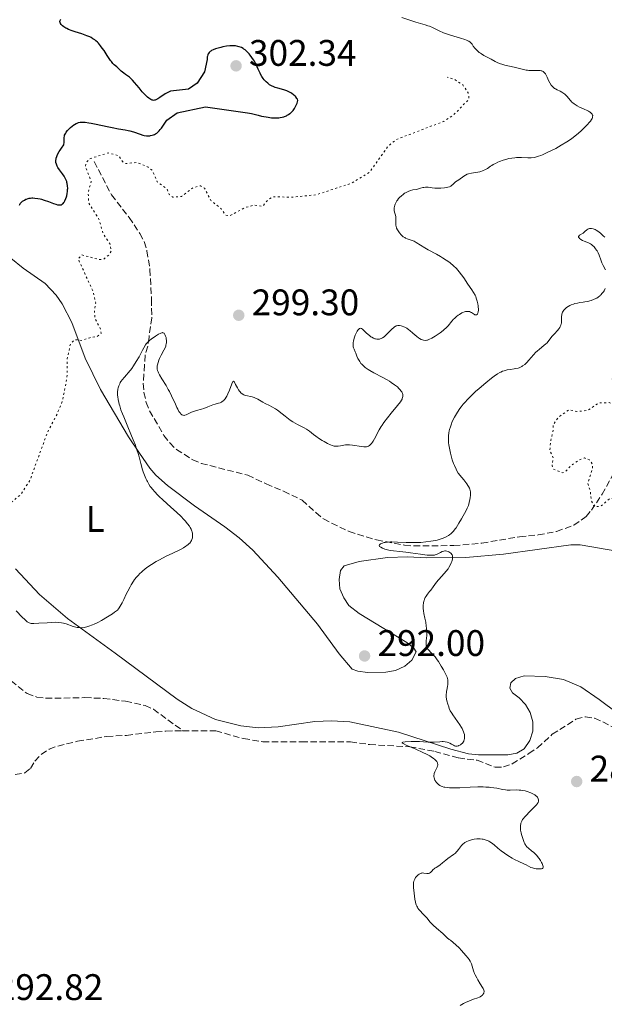
# Model space of a CAD drawing. Units: metres. Extents: x 622141 to 625623, y 4669351 to 4671722.
# Drawn here: x 624830 to 624988, y 4669984 to 4670251 of the extents above; entities that cross this region are included whole.
import ezdxf
from ezdxf.enums import TextEntityAlignment as Align

# ---------------------------------------------------------------- set-up
doc = ezdxf.new("R2010")
doc.units = ezdxf.units.M
doc.header["$MEASUREMENT"] = 0
doc.linetypes.add('DGN Style 3', pattern=[2.435891, 1.739922, -0.695969])
doc.linetypes.add('DGN Style 5', pattern=[1.217945, 0.521977, -0.695969])
for name, color, linetype, lineweight in [('Barranco lineal', 142, 'DGN Style 3', 13), ('Cota de punto acotado terreno', 7, 'Continuous', 0), ('Curva de nivel auxiliar', 30, 'DGN Style 5', 0), ('Curva de nivel directora', 30, 'Continuous', 30), ('Curva de nivel intermedia', 30, 'Continuous', 0), ('Etiqueta de uso rústico', 92, 'Continuous', 0), ('Línea de cambio de uso (parcela vista)', 92, 'Continuous', 0), ('Punto acotado terreno (símbolo)', 7, 'Continuous', 0)]:
    doc.layers.add(name, color=color, linetype=linetype, lineweight=lineweight)
doc.styles.add('Style-Arial', font='arial.ttf')

# ---------------------------------------------------------------- blocks, each defined once
blk = doc.blocks.new('5PATER')
at = {"layer": 'Barranco lineal', "linetype": 'Continuous', "lineweight": 0}
h = blk.add_hatch(color=51, dxfattribs=at)
edge = h.paths.add_edge_path()
edge.add_ellipse((0, 0), major_axis=(-0.11, -0.111), ratio=0.999422, start_angle=0, end_angle=360)

msp = doc.modelspace()

# ---------------------------------------------------------------- linework, layer by layer
at = {"layer": 'Barranco lineal', "color": 142, "linetype": 'DGN Style 3', "lineweight": 13}
for points in [[(624849.78, 4670212.9, 297.2), (624854.45, 4670203.87, 296.26), (624859.23, 4670197.79, 296.51), (624862.13, 4670193.43, 296.02), (624863.32, 4670191.24, 296.03), (624864.06, 4670188.72, 295.78), (624864.87, 4670183.66, 295.54), (624865.32, 4670175.58, 295.54), (624865.36, 4670170.59, 295.32), (624864.62, 4670165.33, 294.83), (624864.26, 4670162.86, 295.07), (624863.59, 4670160.42, 294.84), (624863.38, 4670157.83, 294.59), (624863.26, 4670155.3, 293.88), (624863.06, 4670152.8, 293.88), (624863.23, 4670150.35, 293.42), (624863.87, 4670147.65, 293.16), (624864.8, 4670145.33, 292.92), (624868.67, 4670138.67, 293.16), (624870.24, 4670136.66, 292.92), (624872.06, 4670134.88, 292.92), (624876.47, 4670132.06, 292.92), (624878.78, 4670131.11, 292.7), (624891.38, 4670127.87, 291.97), (624896.42, 4670125.54, 291.97), (624901.12, 4670123.57, 292.93), (624906.1, 4670121.11, 292.44), (624909.86, 4670117.78, 291.25), (624911.91, 4670116.04, 291.25), (624914.12, 4670114.9, 291.5), (624918.85, 4670112.61, 290.31), (624926.32, 4670110.34, 290.07), (624933.88, 4670108.91, 289.82), (624936.38, 4670108.72, 289.82), (624947.27, 4670108.82, 289.58), (624954.84, 4670109.48, 289.58), (624965.09, 4670111.21, 289.34), (624970.12, 4670111.7, 289.58), (624975.11, 4670112.67, 289.11), (624979.79, 4670114.34, 288.48), (624983.11, 4670116.68, 287.91), (624984.53, 4670118.4, 287.68), (624987.44, 4670122.72, 287.68), (624991.2, 4670129.56, 286.95)], [(624827.24, 4670072.12, 293.4), (624831.59, 4670068.72, 293.16), (624834.18, 4670067.77, 292.93), (624836.66, 4670067.42, 292.93), (624847.27, 4670067.59, 292.69), (624852.35, 4670067.37, 292.51), (624858.28, 4670066.61, 292.21), (624863.57, 4670065.48, 292.21), (624865.82, 4670064.43, 292.2), (624873.8, 4670058.61, 292.31)], [(624873.8, 4670058.61, 292.31), (624882.7, 4670058.56, 291.73), (624890.27, 4670056.51, 291.26), (624895.45, 4670055.6, 291.26), (624905.96, 4670055.58, 291.5), (624919.24, 4670055.6, 291.02), (624924.41, 4670054.89, 290.78), (624935.33, 4670054.28, 290.3), (624942.09, 4670053, 289.83), (624948.49, 4670051.25, 289.34), (624953.57, 4670050.61, 289.1), (624958.45, 4670048.76, 288.63), (624960.7, 4670048.8, 288.15), (624963.06, 4670049.61, 287.91), (624967.61, 4670052.49, 288.17), (624969.89, 4670054.03, 287.91), (624973.94, 4670057.65, 287.2), (624980.36, 4670061.73, 287.2), (624982.91, 4670062.4, 287.2), (624985.4, 4670062.04, 287.2), (624987.68, 4670061.04, 287.43), (624992.32, 4670058.52, 287.43)], [(624828.36, 4670046.75, 293.4), (624830.93, 4670047.19, 293.4), (624832.5, 4670048.41, 293.64), (624833.65, 4670050.41, 293.4), (624835.41, 4670052.22, 292.93), (624837.57, 4670053.65, 292.93), (624839.93, 4670054.48, 292.69), (624845.27, 4670055.76, 292.69), (624853.18, 4670057.08, 292.69), (624858.53, 4670057.37, 292.45), (624866.45, 4670058.29, 292.21), (624869.22, 4670058.54, 292.45), (624873.8, 4670058.61, 292.31)]]:
    msp.add_polyline3d(points, dxfattribs=at)
at = {"layer": 'Curva de nivel auxiliar', "color": 30, "linetype": 'DGN Style 5', "lineweight": 0, "flags": 128}
for points, elevation in [([(624781.47, 4670108.48), (624780.76, 4670109.8), (624777.45, 4670113.45), (624776.47, 4670115.47), (624776.47, 4670116.5), (624777.31, 4670118.62), (624777.53, 4670120.87), (624778.41, 4670120.86), (624779.56, 4670120.32), (624783, 4670123.46), (624784.44, 4670124.31), (624785.54, 4670125.7), (624788.03, 4670127.05), (624789.53, 4670127.36), (624793.15, 4670129.42), (624794.69, 4670130.6), (624798.52, 4670134.65), (624802.35, 4670136.78), (624803.7, 4670136.67), (624806.45, 4670134.46), (624808.56, 4670131.58), (624809.55, 4670128.59), (624810.99, 4670125.98), (624812.54, 4670124.55), (624814.21, 4670122.23), (624818.54, 4670119.07), (624819.76, 4670118.58), (624821.57, 4670118.43), (624825.18, 4670119.26), (624826.5, 4670119.93), (624829.82, 4670122.58), (624832.35, 4670126.54), (624837.1, 4670139.56), (624839.7, 4670144.47), (624841.18, 4670148.13), (624842.38, 4670154.24), (624842.48, 4670159.5), (624843.32, 4670163.52), (624844.45, 4670164.62), (624846.51, 4670164.43), (624848.55, 4670165.17), (624850.51, 4670165.44), (624851.65, 4670166.44), (624851.49, 4670167.49), (624849.95, 4670170.48), (624849.81, 4670172.42), (624850.19, 4670174.55), (624849.53, 4670177.55), (624845.43, 4670186.54), (624846.39, 4670187.61), (624851.23, 4670186.34), (624852.26, 4670186.44), (624853.76, 4670187.59), (624854.37, 4670188.63), (624854.05, 4670190.5), (624852.15, 4670193.55), (624850.97, 4670197.48), (624848.31, 4670201.61), (624848.12, 4670204.57), (624848.97, 4670207.45), (624847.41, 4670211.65), (624847.52, 4670212.49), (624848.47, 4670213.66), (624853.55, 4670215.26), (624856.46, 4670214.47), (624857.46, 4670212.91), (624858.32, 4670212.38), (624861.35, 4670212.68), (624864.36, 4670211.42), (624865.52, 4670210.53), (624866.83, 4670207.44), (624869.49, 4670205.5), (624870.06, 4670204), (624871.11, 4670203.24), (624873.48, 4670203.47), (624876.52, 4670205.82), (624878.59, 4670206.35), (624879.68, 4670205.7), (624881.39, 4670202.39), (624884.15, 4670200.13), (624885.4, 4670198.41), (624886.59, 4670198.24), (624890.56, 4670200.4), (624893.08, 4670201.09), (624895.46, 4670200.78), (624896.84, 4670202.53), (624898.22, 4670203.34), (624903.61, 4670203.29), (624909.92, 4670203.9), (624919.46, 4670207.04), (624924.41, 4670210.06), (624929.47, 4670217.09), (624931.57, 4670218.85), (624944.53, 4670223.82), (624947.1, 4670225.46), (624951.07, 4670229.56), (624951.35, 4670230.23), (624951.14, 4670231.52), (624949.7, 4670233.7), (624947.53, 4670235.14), (624945.42, 4670235.83)], 297.5), ([(625065.49, 4670069.57), (625063.44, 4670068.96), (625061.09, 4670067.47), (625058.06, 4670067.14), (625057.24, 4670067.31), (625055.3, 4670068.55), (625053.34, 4670071.34), (625050.8, 4670072.73), (625046.09, 4670072.18), (625044.8, 4670072.47), (625042.8, 4670073.48), (625042.27, 4670075.55), (625044.09, 4670077.56), (625044.23, 4670078.55), (625043.92, 4670079.5), (625044.78, 4670081.87), (625044.22, 4670082.29), (625043.07, 4670082.14), (625041.38, 4670082.4), (625039.18, 4670084.16), (625039.34, 4670086.57), (625038.02, 4670088.52), (625037.37, 4670095.21), (625034.93, 4670101.9), (625029.37, 4670102.4), (625025.78, 4670105.73), (625023.99, 4670106), (625022.47, 4670106.99), (625019.39, 4670107.41), (625017.51, 4670109.14), (625015.41, 4670109.44), (625014.48, 4670109.88), (625012.2, 4670112.58), (625012.35, 4670115.24), (625011.9, 4670115.82), (625010.49, 4670115.51), (625008.48, 4670114), (625007.87, 4670113.48), (625006.8, 4670111.56), (625005.99, 4670111.01), (625005.5, 4670110.92), (625000.42, 4670112.75), (624999.44, 4670115.41), (624999.47, 4670116.24), (625002.33, 4670120.59), (625001.99, 4670122.49), (625000.97, 4670124.51), (625000.95, 4670125.52), (625002.19, 4670128.47), (625003.58, 4670129.88), (625003.97, 4670130.42), (625003.83, 4670130.75), (625002.49, 4670130.59), (624998.5, 4670127.38), (624994.8, 4670126.55), (624993.91, 4670125.48), (624993.29, 4670123.54), (624992.41, 4670122.16), (624991.41, 4670121.72), (624989.49, 4670121.54), (624987.06, 4670119.48), (624985.28, 4670119.3), (624984.51, 4670121.06), (624984.24, 4670123.57), (624983.57, 4670125.74), (624984.85, 4670129.91), (624984.79, 4670130.91), (624984.04, 4670132.04), (624982.68, 4670132.57), (624981.48, 4670132.19), (624978.91, 4670130.47), (624977.42, 4670128.82), (624976.71, 4670128.57), (624974.23, 4670129.57), (624973.87, 4670130.48), (624974.22, 4670132.55), (624973.28, 4670134.62), (624973.53, 4670137.42), (624974.21, 4670140.13), (624974.16, 4670141.6), (624975.49, 4670143.5), (624978.46, 4670145.66), (624980.56, 4670145.18), (624983.51, 4670145.43), (624986.48, 4670147.5), (624989.33, 4670147.58), (624991.49, 4670146.99), (624993.49, 4670147.23), (624993.66, 4670147.73), (624992.03, 4670151.5), (624990.09, 4670153.55), (624991.14, 4670157.54), (624990.66, 4670159.75), (624991.04, 4670160.35), (624991.89, 4670160.85), (624995.57, 4670161.24), (624998.11, 4670162.59), (624998.19, 4670164.11), (624996.35, 4670166.31), (624996.39, 4670167.51), (624998.48, 4670169.11)], 287.5)]:
    msp.add_lwpolyline(points, dxfattribs=dict(at, elevation=elevation))
at = {"layer": 'Curva de nivel directora', "color": 30, "linetype": 'Continuous', "lineweight": 30, "elevation": 300, "flags": 128}
for points in [[(624866.12, 4670229.54), (624865.88, 4670229.51), (624865.64, 4670229.54), (624865.48, 4670229.59), (624865.14, 4670229.76), (624864.55, 4670230.15), (624864.22, 4670230.41), (624863.68, 4670230.89), (624863.1, 4670231.47), (624862.81, 4670231.8), (624861.91, 4670232.89), (624860.7, 4670234.39), (624860.12, 4670235.03), (624859.84, 4670235.3), (624859.29, 4670235.76), (624858.26, 4670236.49), (624857.78, 4670236.84), (624857.1, 4670237.42), (624856.28, 4670238.21), (624855.91, 4670238.56), (624855.22, 4670239.15), (624854.85, 4670239.52), (624854.43, 4670240.02), (624854.18, 4670240.35), (624853.32, 4670241.65), (624852.43, 4670243.01), (624851.96, 4670243.68), (624851.48, 4670244.32), (624851.24, 4670244.61), (624850.89, 4670245.01), (624850.65, 4670245.25), (624850.17, 4670245.69), (624849.92, 4670245.88), (624849.43, 4670246.23), (624848.91, 4670246.53), (624848.56, 4670246.71), (624847.81, 4670247.04), (624847.36, 4670247.21), (624846.43, 4670247.53), (624844.61, 4670248.1), (624843.81, 4670248.36), (624842.84, 4670248.72), (624842.34, 4670248.96), (624842.05, 4670249.11), (624841.57, 4670249.41), (624841.18, 4670249.71), (624841.01, 4670249.86), (624840.81, 4670250.09), (624840.65, 4670250.31), (624840.59, 4670250.43), (624840.51, 4670250.64), (624840.49, 4670250.74), (624840.49, 4670250.91), (624840.54, 4670251.19), (624840.68, 4670251.51)], [(624866.89, 4670220.77), (624867.23, 4670221.08), (624867.41, 4670221.26), (624867.68, 4670221.57), (624867.97, 4670221.93), (624869.46, 4670224.1), (624872.29, 4670226.09), (624879.94, 4670227.78), (624891.34, 4670226.14), (624892.37, 4670225.92), (624894.23, 4670225.46), (624895.13, 4670225.25), (624896.35, 4670225.01), (624896.95, 4670224.92), (624897.85, 4670224.82), (624898.72, 4670224.77), (624899.14, 4670224.78), (624899.84, 4670224.82), (624900.18, 4670224.86), (624900.68, 4670224.95), (624901.16, 4670225.08), (624901.39, 4670225.16), (624901.85, 4670225.36), (624902.08, 4670225.47), (624902.41, 4670225.66), (624902.8, 4670225.92), (624903, 4670226.07), (624903.28, 4670226.32), (624903.69, 4670226.76), (624904.08, 4670227.31), (624904.26, 4670227.63), (624904.61, 4670228.36), (624904.77, 4670228.78), (624904.99, 4670229.49), (624904.83, 4670229.84), (624904.7, 4670230.06), (624904.39, 4670230.48), (624904.21, 4670230.67), (624903.81, 4670231.03), (624903.36, 4670231.36), (624903.04, 4670231.55), (624902.36, 4670231.9), (624901.96, 4670232.06), (624901.14, 4670232.34), (624899.52, 4670232.8), (624898.79, 4670233.03), (624898.46, 4670233.15), (624897.85, 4670233.43), (624897.32, 4670233.74), (624897, 4670233.97), (624896.79, 4670234.14), (624896.41, 4670234.49), (624895.86, 4670235.1), (624895.6, 4670235.44), (624895.23, 4670235.99), (624894.88, 4670236.6), (624894.72, 4670236.92), (624894.23, 4670237.97), (624893.56, 4670239.45), (624893.18, 4670240.17), (624892.97, 4670240.51), (624892.53, 4670241.16), (624892.07, 4670241.75), (624891.77, 4670242.1), (624891.21, 4670242.69), (624890.69, 4670243.18), (624890.37, 4670243.42), (624890.15, 4670243.56), (624889.66, 4670243.81), (624889.05, 4670244.05), (624888.69, 4670244.15), (624888.07, 4670244.27), (624887.35, 4670244.33), (624886.95, 4670244.33), (624886.52, 4670244.3), (624885.61, 4670244.19), (624884.67, 4670244.02), (624884.06, 4670243.88), (624882.97, 4670243.58), (624882.63, 4670243.47), (624882.04, 4670243.24), (624881.58, 4670243.01), (624881.34, 4670242.85), (624881.19, 4670242.74), (624880.94, 4670242.5), (624880.74, 4670242.24), (624880.65, 4670242.09), (624880.54, 4670241.82), (624880.45, 4670241.49), (624880.41, 4670241.3), (624880.35, 4670240.57), (624879.67, 4670237.22), (624877.72, 4670234.18), (624875.33, 4670232.56), (624870.47, 4670231.96), (624869.04, 4670231.31), (624867.6, 4670230.31), (624866.97, 4670229.91), (624866.47, 4670229.65), (624866.25, 4670229.57), (624866.12, 4670229.54)], [(624831.45, 4670202.77), (624831.89, 4670202.91), (624832.13, 4670202.96), (624832.5, 4670203.02), (624832.88, 4670203.05), (624833.15, 4670203.05), (624833.69, 4670203.03), (624834.53, 4670202.92), (624835.1, 4670202.8), (624835.47, 4670202.71), (624836.21, 4670202.5), (624837.37, 4670202.09), (624838.75, 4670201.56), (624839.35, 4670201.35), (624839.83, 4670201.22), (624840.06, 4670201.18), (624840.37, 4670201.16), (624840.67, 4670201.18), (624840.81, 4670201.22), (624841.07, 4670201.34), (624841.19, 4670201.42), (624841.37, 4670201.58), (624841.54, 4670201.78), (624841.64, 4670201.93), (624841.84, 4670202.29), (624842.1, 4670202.9), (624842.24, 4670203.35), (624842.32, 4670203.66), (624842.46, 4670204.29), (624842.52, 4670204.76), (624842.57, 4670205.37), (624842.58, 4670205.66), (624842.55, 4670206.31), (624842.46, 4670206.93), (624842.39, 4670207.22), (624842.31, 4670207.51), (624842.1, 4670208.05), (624841.83, 4670208.58), (624841.62, 4670208.92), (624841.14, 4670209.61), (624840.33, 4670210.7), (624839.95, 4670211.28), (624839.73, 4670211.7), (624839.64, 4670211.91), (624839.52, 4670212.24), (624839.41, 4670212.66), (624839.39, 4670212.88), (624839.38, 4670213.24), (624839.44, 4670213.64), (624839.49, 4670213.86), (624839.64, 4670214.33), (624839.75, 4670214.59), (624839.95, 4670215.01), (624840.29, 4670215.64), (624840.51, 4670215.98), (624840.88, 4670216.54), (624841.56, 4670217.47), (624841.58, 4670218.22), (624841.58, 4670219.07), (624841.62, 4670219.46), (624841.7, 4670219.85), (624841.76, 4670220.04), (624841.88, 4670220.34), (624842.05, 4670220.66), (624842.19, 4670220.87), (624842.51, 4670221.31), (624842.76, 4670221.6), (624843.3, 4670222.15), (624843.75, 4670222.53), (624844.2, 4670222.87), (624844.43, 4670223.01), (624844.89, 4670223.26), (624845.12, 4670223.35), (624845.48, 4670223.47), (624845.99, 4670223.57), (624846.26, 4670223.6), (624846.85, 4670223.61), (624847.28, 4670223.58), (624848.27, 4670223.46), (624848.91, 4670223.35), (624850.32, 4670223.06), (624853.3, 4670222.4), (624854.66, 4670222.11), (624856.33, 4670221.83), (624858.13, 4670221.55), (624859, 4670221.36), (624859.45, 4670221.23), (624860.38, 4670220.94), (624862.19, 4670220.32), (624862.99, 4670220.08), (624863.35, 4670220), (624863.98, 4670219.9), (624864.52, 4670219.89), (624864.85, 4670219.92), (624865.06, 4670219.96), (624865.47, 4670220.05), (624865.87, 4670220.19), (624866.08, 4670220.27), (624866.39, 4670220.43), (624866.72, 4670220.64), (624866.89, 4670220.77)], [(624829.54, 4670201.12), (624829.59, 4670201.25), (624829.73, 4670201.51), (624829.82, 4670201.63), (624829.97, 4670201.82), (624830.31, 4670202.14), (624830.52, 4670202.29), (624830.86, 4670202.5), (624831.24, 4670202.69), (624831.45, 4670202.77)]]:
    msp.add_lwpolyline(points, dxfattribs=at)
at = {"layer": 'Curva de nivel intermedia', "color": 30, "linetype": 'Continuous', "lineweight": 0, "flags": 128}
for points, elevation in [([(624984.76, 4670225.73), (624984.59, 4670225.95), (624984.49, 4670226.06), (624984.21, 4670226.28), (624984.04, 4670226.39), (624983.74, 4670226.56), (624983.38, 4670226.74), (624982.55, 4670227.12), (624981.32, 4670227.69), (624980.7, 4670228.01), (624980.13, 4670228.35), (624979.86, 4670228.54), (624979.5, 4670228.82), (624979.27, 4670229.03), (624978.87, 4670229.44), (624977.84, 4670230.65), (624977.51, 4670231.01), (624977.33, 4670231.17), (624977.06, 4670231.39), (624976.48, 4670231.76), (624976.08, 4670231.96), (624975.3, 4670232.33), (624974.78, 4670232.6), (624974.55, 4670232.75), (624974.14, 4670233.07), (624973.8, 4670233.42), (624973.61, 4670233.67), (624973.27, 4670234.22), (624972.95, 4670234.89), (624972.56, 4670235.78), (624972.36, 4670236.18), (624972.06, 4670236.67), (624971.85, 4670236.93), (624971.71, 4670237.08), (624971.42, 4670237.32), (624971.11, 4670237.49), (624970.93, 4670237.54), (624970.63, 4670237.6), (624970.05, 4670237.63), (624969.56, 4670237.62), (624968.77, 4670237.6), (624968.33, 4670237.6), (624967.62, 4670237.64), (624967.25, 4670237.68), (624966.87, 4670237.73), (624966.09, 4670237.89), (624963.59, 4670238.51), (624961.05, 4670239.09), (624960.29, 4670239.29), (624959.94, 4670239.4), (624959.62, 4670239.51), (624959.03, 4670239.76), (624958.48, 4670240.04), (624957.37, 4670240.65), (624955.39, 4670241.69), (624954.74, 4670242.08), (624954.44, 4670242.28), (624954.15, 4670242.49), (624953.64, 4670242.91), (624953.2, 4670243.35), (624952.94, 4670243.64), (624952.53, 4670244.19), (624952.21, 4670244.71), (624952.02, 4670244.96), (624951.79, 4670245.2), (624951.64, 4670245.32), (624951.29, 4670245.55), (624951.06, 4670245.67), (624950.67, 4670245.85), (624950.2, 4670246.03), (624949.05, 4670246.39), (624946.36, 4670247.18), (624945.03, 4670247.62), (624944.42, 4670247.85), (624943.31, 4670248.33), (624941.43, 4670249.24), (624940.61, 4670249.61), (624940.23, 4670249.76), (624939.46, 4670250.01), (624936.95, 4670250.71), (624935.36, 4670251.22), (624933.12, 4670251.99)], 295), ([(624931.5, 4670196.37), (624931.54, 4670197.32), (624931.52, 4670197.76), (624931.49, 4670197.97), (624931.4, 4670198.37), (624931.16, 4670199.2), (624931.09, 4670199.66), (624931.08, 4670200.12), (624931.1, 4670200.36), (624931.16, 4670200.74), (624931.27, 4670201.13), (624931.33, 4670201.34), (624931.51, 4670201.75), (624931.62, 4670201.95), (624931.81, 4670202.26), (624931.95, 4670202.47), (624932.27, 4670202.89), (624932.51, 4670203.16), (624933.05, 4670203.67), (624933.48, 4670204.02), (624933.92, 4670204.34), (624934.15, 4670204.48), (624934.5, 4670204.66), (624934.84, 4670204.82), (624935.52, 4670205.06), (624936.18, 4670205.23), (624937, 4670205.39), (624937.39, 4670205.47), (624938.17, 4670205.68), (624938.81, 4670205.86), (624939.12, 4670205.93), (624939.58, 4670205.99), (624939.81, 4670205.99), (624940.29, 4670205.96), (624941.4, 4670205.8), (624942.06, 4670205.73), (624942.42, 4670205.71), (624943.19, 4670205.71), (624943.71, 4670205.73), (624944.72, 4670205.81), (624945.36, 4670205.91), (624945.64, 4670205.97), (624946.09, 4670206.1), (624946.44, 4670206.27), (624946.63, 4670206.4), (624946.98, 4670206.71), (624947.39, 4670207.11), (624947.73, 4670207.4), (624948.56, 4670208.01), (624949.93, 4670208.92), (624950.88, 4670209.51), (624951.24, 4670209.62), (624952.04, 4670209.78), (624953.77, 4670210.04), (624954.33, 4670210.17), (624954.6, 4670210.24), (624954.98, 4670210.37), (624955.23, 4670210.47), (624955.69, 4670210.7), (624956.34, 4670211.08), (624957.16, 4670211.63), (624957.57, 4670211.89), (624957.88, 4670212.08), (624958.53, 4670212.44), (624959.2, 4670212.75), (624959.66, 4670212.95), (624960.62, 4670213.3), (624961.63, 4670213.6), (624962.15, 4670213.72), (624962.96, 4670213.87), (624963.8, 4670213.97), (624964.23, 4670213.99), (624964.67, 4670214), (624965.57, 4670213.99), (624967.35, 4670213.94), (624968.19, 4670213.96), (624968.99, 4670214.06), (624969.38, 4670214.14), (624970.21, 4670214.37), (624970.8, 4670214.58), (624971.24, 4670214.75), (624972.2, 4670215.18), (624973.94, 4670216.01), (624974.89, 4670216.5), (624976.38, 4670217.33), (624977.86, 4670218.24), (624978.58, 4670218.72), (624979.27, 4670219.21), (624980.54, 4670220.21), (624981.67, 4670221.19), (624982.34, 4670221.81), (624983.43, 4670222.9), (624984.02, 4670223.56), (624984.25, 4670223.84), (624984.59, 4670224.32), (624984.74, 4670224.6), (624984.81, 4670224.76), (624984.88, 4670225.08), (624984.89, 4670225.37), (624984.85, 4670225.52), (624984.76, 4670225.73)], 295), ([(624931.65, 4670168.36), (624931.79, 4670168.41), (624932.08, 4670168.48), (624932.36, 4670168.51), (624932.55, 4670168.5), (624932.95, 4670168.42), (624933.27, 4670168.32), (624933.72, 4670168.14), (624933.95, 4670168.03), (624934.49, 4670167.72), (624935.04, 4670167.34), (624935.31, 4670167.13), (624936.13, 4670166.43), (624937.19, 4670165.49), (624937.68, 4670165.1), (624937.92, 4670164.95), (624938.37, 4670164.72), (624938.78, 4670164.56), (624939.04, 4670164.5), (624939.5, 4670164.44), (624939.92, 4670164.46), (624940.13, 4670164.51), (624940.5, 4670164.64), (624941.26, 4670165.03), (624942.2, 4670165.59), (624942.73, 4670165.93), (624943.56, 4670166.51), (624944.36, 4670167.13), (624944.73, 4670167.45), (624945.08, 4670167.77), (624945.69, 4670168.41), (624946.72, 4670169.63), (624947.2, 4670170.17), (624947.44, 4670170.42), (624947.93, 4670170.88), (624948.43, 4670171.28), (624948.76, 4670171.5), (624949.42, 4670171.88), (624949.66, 4670171.99), (624950.13, 4670172.16), (624950.43, 4670172.24), (624950.81, 4670172.3), (624950.98, 4670172.31), (624951.35, 4670172.28), (624951.51, 4670172.25), (624951.81, 4670172.13), (624952.07, 4670171.97), (624952.54, 4670171.63), (624952.84, 4670171.46), (624952.98, 4670171.4), (624953.19, 4670171.35), (624953.39, 4670171.38), (624953.62, 4670171.56), (624953.68, 4670171.65), (624953.77, 4670171.83), (624953.86, 4670172.19), (624953.91, 4670172.66), (624953.91, 4670172.94), (624953.88, 4670173.51), (624953.84, 4670173.83), (624953.76, 4670174.33), (624953.58, 4670175.11), (624953.33, 4670175.91), (624953.17, 4670176.31), (624952.99, 4670176.69), (624952.58, 4670177.44), (624952.11, 4670178.18), (624951.06, 4670179.7), (624949.96, 4670181.36), (624949.35, 4670182.22), (624948.69, 4670183.07), (624948.33, 4670183.48), (624947.95, 4670183.89), (624947.13, 4670184.68), (624946.24, 4670185.43), (624945.6, 4670185.91), (624945.15, 4670186.23), (624944.21, 4670186.84), (624943.66, 4670187.18), (624942.52, 4670187.84), (624940.33, 4670189.03), (624939.37, 4670189.57), (624938.21, 4670190.27), (624937.02, 4670191.02), (624936.49, 4670191.31), (624936.22, 4670191.43), (624935.68, 4670191.63), (624934.64, 4670191.99), (624934.17, 4670192.18), (624933.95, 4670192.3), (624933.54, 4670192.56), (624933.17, 4670192.86), (624932.95, 4670193.09), (624932.52, 4670193.59), (624932.14, 4670194.15), (624931.97, 4670194.44), (624931.75, 4670194.91), (624931.59, 4670195.39), (624931.54, 4670195.63), (624931.52, 4670195.88), (624931.5, 4670196.37)], 295), ([(624988.33, 4670183.59), (624987.7, 4670184.72), (624987.37, 4670185.45), (624987.06, 4670186.3), (624986.62, 4670187.54), (624986.36, 4670188.15), (624986.08, 4670188.68), (624985.93, 4670188.93), (624985.68, 4670189.29), (624985.26, 4670189.79), (624984.79, 4670190.22), (624984.54, 4670190.42), (624984.27, 4670190.59), (624983.71, 4670190.88), (624982.6, 4670191.34), (624982.1, 4670191.56), (624981.71, 4670191.77), (624981.55, 4670191.88), (624981.34, 4670192.04), (624981.18, 4670192.21), (624981.06, 4670192.45), (624981.06, 4670192.64), (624981.11, 4670192.74), (624981.32, 4670192.94), (624982.32, 4670193.55), (624982.78, 4670193.92), (624983.31, 4670194.4), (624983.58, 4670194.59), (624983.71, 4670194.66), (624984.01, 4670194.75), (624984.32, 4670194.78), (624984.54, 4670194.77), (624985.01, 4670194.66), (624985.52, 4670194.46), (624985.8, 4670194.32), (624986.24, 4670194.04), (624987, 4670193.47), (624987.77, 4670192.81), (624988.17, 4670192.43)], 290), ([(624974.54, 4670166.25), (624975.37, 4670167.12), (624975.72, 4670167.54), (624976, 4670167.96), (624976.11, 4670168.17), (624976.28, 4670168.61), (624976.35, 4670168.92), (624976.39, 4670169.14), (624976.43, 4670169.61), (624976.46, 4670170.83), (624976.54, 4670171.47), (624976.65, 4670171.89), (624976.73, 4670172.09), (624976.88, 4670172.39), (624977.07, 4670172.67), (624977.23, 4670172.85), (624977.59, 4670173.19), (624977.79, 4670173.35), (624978.22, 4670173.64), (624978.69, 4670173.89), (624979.01, 4670174.04), (624979.66, 4670174.3), (624980.03, 4670174.41), (624980.74, 4670174.57), (624981.43, 4670174.69), (624982.31, 4670174.8), (624982.73, 4670174.86), (624983.61, 4670175.02), (624984.15, 4670175.15), (624984.5, 4670175.26), (624985.15, 4670175.49), (624985.74, 4670175.77), (624986.02, 4670175.93), (624986.41, 4670176.19), (624986.79, 4670176.49), (624986.97, 4670176.65), (624987.14, 4670176.83), (624987.48, 4670177.2), (624987.78, 4670177.61), (624987.97, 4670177.9), (624988.29, 4670178.48)], 290), ([(624918.62, 4670136.17), (624919.01, 4670136.16), (624919.82, 4670136.08), (624922.2, 4670135.65), (624922.82, 4670135.58), (624923.12, 4670135.57), (624923.54, 4670135.61), (624923.94, 4670135.72), (624924.14, 4670135.8), (624924.39, 4670135.96), (624924.52, 4670136.05), (624924.7, 4670136.21), (624924.97, 4670136.51), (624925.24, 4670136.88), (624925.42, 4670137.16), (624925.78, 4670137.8), (624927.03, 4670140.18), (624927.54, 4670141.06), (624927.82, 4670141.5), (624928.26, 4670142.17), (624929.23, 4670143.48), (624930.23, 4670144.72), (624931.96, 4670146.77), (624932.76, 4670147.77), (624933.08, 4670148.24), (624933.21, 4670148.5), (624933.28, 4670148.65), (624933.37, 4670148.94), (624933.43, 4670149.24), (624933.44, 4670149.39), (624933.43, 4670149.63), (624933.38, 4670149.89), (624933.33, 4670150.02), (624933.21, 4670150.31), (624933.12, 4670150.46), (624932.97, 4670150.7), (624932.59, 4670151.17), (624932.36, 4670151.42), (624931.95, 4670151.81), (624931.2, 4670152.42), (624930.29, 4670153.07), (624929.77, 4670153.4), (624929.22, 4670153.73), (624928.02, 4670154.4), (624925.57, 4670155.69), (624924.5, 4670156.29), (624924.04, 4670156.57), (624923.25, 4670157.11), (624922.63, 4670157.63), (624922.28, 4670157.97), (624922.08, 4670158.21), (624921.73, 4670158.69), (624921.56, 4670158.98), (624921.25, 4670159.57), (624920.98, 4670160.18), (624920.66, 4670160.97), (624920.5, 4670161.34), (624920.21, 4670162.04), (624920.08, 4670162.38), (624919.99, 4670162.73), (624919.95, 4670162.92), (624919.92, 4670163.32), (624919.92, 4670163.53), (624919.95, 4670163.88), (624920.02, 4670164.25), (624920.24, 4670165.07), (624920.54, 4670165.88), (624920.77, 4670166.39), (624921.08, 4670166.97), (624921.23, 4670167.21), (624921.39, 4670167.42), (624921.49, 4670167.52), (624921.67, 4670167.67), (624921.94, 4670167.73), (624922.11, 4670167.7), (624922.23, 4670167.64), (624922.47, 4670167.47), (624922.93, 4670167.06), (624923.6, 4670166.41), (624923.94, 4670166.1), (624924.45, 4670165.68), (624924.79, 4670165.44), (624925.01, 4670165.3), (624925.43, 4670165.06), (624925.84, 4670164.89), (624926.04, 4670164.83), (624926.34, 4670164.77), (624926.65, 4670164.76), (624926.82, 4670164.76), (624927.11, 4670164.81), (624927.27, 4670164.85), (624927.52, 4670164.94), (624927.92, 4670165.14), (624928.36, 4670165.44), (624928.6, 4670165.64), (624929.37, 4670166.39), (624930.46, 4670167.48), (624930.96, 4670167.94), (624931.2, 4670168.11), (624931.36, 4670168.21), (624931.65, 4670168.36)], 295), ([(624876.25, 4670110.44), (624876.39, 4670110.95), (624876.45, 4670111.47), (624876.45, 4670111.82), (624876.42, 4670112.06), (624876.34, 4670112.51), (624876.27, 4670112.76), (624876.07, 4670113.24), (624875.8, 4670113.72), (624875.58, 4670114.05), (624875.05, 4670114.74), (624874.39, 4670115.52), (624873.99, 4670115.95), (624873.31, 4670116.66), (624872.06, 4670117.87), (624870.52, 4670119.27), (624868.36, 4670121.21), (624867.39, 4670122.13), (624866.96, 4670122.55), (624866.2, 4670123.35), (624865.57, 4670124.09), (624865.21, 4670124.56), (624864.98, 4670124.87), (624864.56, 4670125.5), (624864.18, 4670126.15), (624864, 4670126.49), (624863.75, 4670127.02), (624863.38, 4670127.88), (624863.04, 4670128.83), (624862.88, 4670129.36), (624862.39, 4670131.11), (624861.92, 4670132.87), (624861.65, 4670133.8), (624861.18, 4670135.26), (624860.92, 4670136), (624860.34, 4670137.5), (624859.72, 4670139.01), (624858.88, 4670140.97), (624858.48, 4670141.91), (624857.76, 4670143.69), (624857.44, 4670144.51), (624857.02, 4670145.66), (624856.68, 4670146.71), (624856.54, 4670147.18), (624856.43, 4670147.63), (624856.26, 4670148.44), (624856.15, 4670149.17), (624856.12, 4670149.61), (624856.12, 4670150.44), (624856.19, 4670151.22), (624856.27, 4670151.6), (624856.43, 4670152.16), (624856.67, 4670152.71), (624856.83, 4670152.99), (624857, 4670153.27), (624857.42, 4670153.83), (624857.89, 4670154.4), (624858.57, 4670155.18), (624858.92, 4670155.57), (624859.6, 4670156.39), (624859.93, 4670156.83), (624860.42, 4670157.52), (624861.17, 4670158.68), (624861.93, 4670160.01), (624862.86, 4670161.75), (624863.26, 4670162.47), (624863.69, 4670163.2), (624863.89, 4670163.48), (624864.19, 4670163.85), (624864.36, 4670164.02), (624864.76, 4670164.38), (624865.25, 4670164.77), (624866.38, 4670165.59), (624867.2, 4670166.12), (624867.62, 4670166.35), (624867.81, 4670166.43), (624868.06, 4670166.51), (624868.29, 4670166.54), (624868.4, 4670166.52), (624868.6, 4670166.44), (624868.69, 4670166.37), (624868.82, 4670166.22), (624868.92, 4670166.05), (624869.12, 4670165.61), (624869.23, 4670165.21), (624869.31, 4670164.77), (624869.33, 4670164.54), (624869.34, 4670164.06), (624869.33, 4670163.82), (624869.29, 4670163.47), (624869.22, 4670163.12), (624869.15, 4670162.89), (624868.98, 4670162.44), (624868.67, 4670161.78), (624867.95, 4670160.47), (624867.51, 4670159.57), (624867.31, 4670159.12), (624867.07, 4670158.47), (624866.9, 4670157.85), (624866.84, 4670157.56), (624866.81, 4670157.21)], 295), ([(624941.01, 4670109.97), (624941.66, 4670110.08), (624942.77, 4670110.31), (624943.3, 4670110.45), (624944.07, 4670110.7), (624944.79, 4670111), (624945.14, 4670111.16), (624945.79, 4670111.54), (624946.09, 4670111.75), (624946.53, 4670112.1), (624946.93, 4670112.49), (624947.18, 4670112.76), (624947.64, 4670113.35), (624947.86, 4670113.66), (624948.26, 4670114.28), (624948.63, 4670114.91), (624949.29, 4670116.11), (624950.55, 4670118.3), (624950.89, 4670118.99), (624951.04, 4670119.35), (624951.18, 4670119.72), (624951.42, 4670120.48), (624951.6, 4670121.27), (624951.69, 4670121.79), (624951.77, 4670122.46), (624951.79, 4670122.79), (624951.79, 4670123.2), (624951.77, 4670123.42), (624951.7, 4670123.76), (624951.57, 4670124.14), (624951.48, 4670124.36), (624951.22, 4670124.83), (624951.06, 4670125.1), (624950.76, 4670125.55), (624949.94, 4670126.64), (624949.41, 4670127.3), (624948.44, 4670128.44), (624948.08, 4670129.08), (624947.84, 4670129.54), (624947.41, 4670130.52), (624947.2, 4670131.03), (624946.83, 4670132.08), (624946.5, 4670133.15), (624946.32, 4670133.86), (624946.03, 4670135.22), (624945.88, 4670136.17), (624945.83, 4670136.63), (624945.79, 4670137.29), (624945.79, 4670137.73), (624945.82, 4670138.57), (624945.92, 4670139.39), (624946.02, 4670139.94), (624946.11, 4670140.31), (624946.32, 4670141.05), (624946.58, 4670141.81), (624946.73, 4670142.19), (624946.99, 4670142.78), (624947.43, 4670143.67), (624947.94, 4670144.57), (624948.23, 4670145.03), (624948.87, 4670145.96), (624949.22, 4670146.42), (624949.79, 4670147.12), (624950.4, 4670147.82), (624950.83, 4670148.29), (624951.74, 4670149.21), (624953.16, 4670150.55), (624954.11, 4670151.4), (624955.9, 4670152.93), (624957.46, 4670154.19), (624958.15, 4670154.71), (624959.11, 4670155.36), (624959.72, 4670155.71), (624960.01, 4670155.86), (624960.45, 4670156.06), (624960.89, 4670156.21), (624961.18, 4670156.3), (624961.75, 4670156.44), (624962.58, 4670156.59), (624963.61, 4670156.74), (624964.08, 4670156.82), (624964.66, 4670156.95), (624964.93, 4670157.04), (624965.33, 4670157.2), (624965.7, 4670157.4), (624965.89, 4670157.52), (624966.45, 4670157.93), (624966.73, 4670158.19), (624967.02, 4670158.47), (624967.62, 4670159.12), (624968.87, 4670160.54), (624969.52, 4670161.21), (624969.84, 4670161.52), (624970.49, 4670162.07), (624971.68, 4670163.04), (624972.19, 4670163.49), (624972.42, 4670163.72), (624972.82, 4670164.18), (624973.54, 4670165.11), (624973.92, 4670165.58), (624974.54, 4670166.25)], 290), ([(624866.81, 4670157.21), (624866.8, 4670157.04), (624866.82, 4670156.79), (624866.84, 4670156.62), (624866.93, 4670156.29), (624867.06, 4670155.94), (624867.17, 4670155.69), (624867.46, 4670155.15), (624868.13, 4670154.05), (624869.25, 4670152.21), (624869.85, 4670151.14), (624870.14, 4670150.56), (624870.72, 4670149.39), (624871.76, 4670147.14), (624872.2, 4670146.21), (624872.4, 4670145.83), (624872.74, 4670145.21), (624873.03, 4670144.77), (624873.2, 4670144.56), (624873.31, 4670144.45), (624873.52, 4670144.28), (624873.75, 4670144.17), (624873.87, 4670144.14), (624874.12, 4670144.12), (624874.3, 4670144.15), (624874.7, 4670144.28), (624875.25, 4670144.54), (624876.14, 4670144.97), (624876.67, 4670145.18), (624877.54, 4670145.45), (624878.82, 4670145.81), (624879.5, 4670146.02), (624880.53, 4670146.4), (624881.9, 4670146.93), (624882.58, 4670147.16), (624883.45, 4670147.41), (624883.87, 4670147.55), (624884.28, 4670147.74), (624884.48, 4670147.86), (624884.86, 4670148.14), (624885.04, 4670148.32), (624885.31, 4670148.64), (624885.56, 4670149.02), (624885.73, 4670149.31), (624886.03, 4670149.93), (624886.44, 4670150.92), (624887.06, 4670152.64), (624887.27, 4670153.14), (624887.36, 4670153.29), (624887.51, 4670153.42), (624887.66, 4670153.32), (624887.8, 4670153.1), (624888.09, 4670152.52), (624888.59, 4670151.55), (624888.88, 4670151.07), (624889.15, 4670150.68), (624889.29, 4670150.5), (624889.52, 4670150.25), (624889.89, 4670149.94), (624890.32, 4670149.69), (624890.55, 4670149.6), (624890.8, 4670149.52), (624891.34, 4670149.4), (624892.13, 4670149.25), (624892.54, 4670149.15), (624893.17, 4670148.95), (624893.48, 4670148.81), (624894.11, 4670148.47), (624895.44, 4670147.68), (624896.15, 4670147.3), (624897.24, 4670146.81), (624897.96, 4670146.43), (624898.88, 4670145.87), (624899.42, 4670145.5), (624900.73, 4670144.53), (624901.51, 4670143.91), (624902.85, 4670142.8), (624903.62, 4670142.36), (624904.9, 4670141.66), (624906.66, 4670140.75), (624907.3, 4670140.39), (624907.58, 4670140.2), (624908.13, 4670139.81), (624909.21, 4670138.94), (624909.81, 4670138.48), (624910.84, 4670137.77), (624911.58, 4670137.32), (624912.07, 4670137.03), (624913.01, 4670136.52), (624913.85, 4670136.12), (624914.24, 4670135.97), (624914.8, 4670135.81), (624915.18, 4670135.76), (624915.36, 4670135.75), (624915.65, 4670135.75), (624915.94, 4670135.77), (624916.55, 4670135.87), (624917.42, 4670136.05), (624917.89, 4670136.12), (624918.37, 4670136.16), (624918.62, 4670136.17)], 295), ([(624828.6, 4670091.17), (624830.25, 4670089.45), (624830.94, 4670088.75), (624831.43, 4670088.29), (624831.64, 4670088.12), (624831.95, 4670087.93), (624832.1, 4670087.85), (624832.42, 4670087.75), (624832.7, 4670087.71), (624833.37, 4670087.69), (624834.76, 4670087.76), (624836.99, 4670087.92), (624838.09, 4670087.99), (624839.4, 4670088.02), (624840, 4670088), (624840.87, 4670087.91), (624841.44, 4670087.8), (624841.73, 4670087.73), (624842.17, 4670087.6), (624844.09, 4670086.9), (624844.81, 4670086.71), (624845.19, 4670086.64), (624845.71, 4670086.57), (624845.99, 4670086.56), (624846.41, 4670086.56), (624847.08, 4670086.64), (624847.79, 4670086.79), (624848.28, 4670086.93), (624849.28, 4670087.31), (624849.79, 4670087.53), (624850.78, 4670088.01), (624851.74, 4670088.52), (624853.4, 4670089.5), (624854.7, 4670090.32), (624855.29, 4670090.73), (624855.58, 4670090.95), (624856.04, 4670091.34), (624856.39, 4670091.71), (624856.56, 4670091.93), (624856.83, 4670092.35), (624857.33, 4670093.3), (624857.76, 4670094.2), (624858.46, 4670095.66), (624858.85, 4670096.44), (624859.47, 4670097.61), (624859.79, 4670098.18), (624860.4, 4670099.13), (624860.71, 4670099.58), (624861.21, 4670100.22), (624861.75, 4670100.84), (624862.04, 4670101.14), (624862.65, 4670101.72), (624862.98, 4670102.01), (624863.51, 4670102.44), (624864.07, 4670102.86), (624865.29, 4670103.69), (624866.59, 4670104.48), (624867.48, 4670104.99), (624869.23, 4670105.91), (624871.06, 4670106.8), (624873.13, 4670107.8), (624873.98, 4670108.24), (624874.61, 4670108.62), (624874.89, 4670108.81), (624875.25, 4670109.09), (624875.55, 4670109.37), (624875.69, 4670109.51), (624875.86, 4670109.73), (624875.97, 4670109.88), (624876.14, 4670110.19), (624876.25, 4670110.44)], 295), ([(624942.37, 4670078.4), (624942.15, 4670078.65), (624941.63, 4670079.19), (624940.88, 4670079.96), (624940.54, 4670080.35), (624940.23, 4670080.76), (624940.11, 4670080.96), (624939.95, 4670081.27), (624939.84, 4670081.58), (624939.79, 4670081.79), (624939.75, 4670082.21), (624939.77, 4670082.87), (624939.87, 4670083.81), (624939.91, 4670084.32), (624939.92, 4670084.73), (624939.91, 4670085.58), (624939.85, 4670086.44), (624939.78, 4670087.01), (624939.62, 4670088.09), (624939.4, 4670089.15), (624939.13, 4670090.45), (624939.04, 4670091.11), (624938.98, 4670091.74), (624938.97, 4670092.06), (624938.97, 4670092.55), (624939.03, 4670093.27), (624939.12, 4670093.73), (624939.17, 4670093.95), (624939.28, 4670094.27), (624939.41, 4670094.57), (624939.51, 4670094.76), (624939.73, 4670095.13), (624940.11, 4670095.65), (624940.68, 4670096.34), (624940.97, 4670096.7), (624941.62, 4670097.59), (624942.55, 4670098.88), (624943.07, 4670099.55), (624943.96, 4670100.55), (624945.16, 4670101.87), (624945.68, 4670102.53), (624945.91, 4670102.86), (624946.29, 4670103.5), (624946.57, 4670104.12), (624946.71, 4670104.5), (624946.79, 4670104.75), (624946.89, 4670105.19), (624946.92, 4670105.41), (624946.92, 4670105.8), (624946.86, 4670106.13), (624946.78, 4670106.32), (624946.72, 4670106.43), (624946.56, 4670106.64), (624946.44, 4670106.75), (624946.19, 4670106.94), (624945.92, 4670107.1), (624945.72, 4670107.19), (624945.34, 4670107.32), (624944.99, 4670107.38), (624944.82, 4670107.38), (624944.56, 4670107.34), (624944.13, 4670107.2), (624943.63, 4670106.95), (624942.89, 4670106.58), (624942.52, 4670106.41), (624942.2, 4670106.29), (624942.03, 4670106.25), (624941.74, 4670106.2), (624941.2, 4670106.18), (624940.46, 4670106.21), (624940, 4670106.26), (624938.25, 4670106.49), (624935.52, 4670106.88), (624934.24, 4670107.05), (624932.63, 4670107.22), (624930.91, 4670107.4), (624930.12, 4670107.52), (624929.59, 4670107.62), (624928.58, 4670107.88), (624927.93, 4670108.11), (624927.42, 4670108.35), (624927.24, 4670108.47), (624927.12, 4670108.59), (624927.04, 4670108.82), (624927.13, 4670109.04), (624927.28, 4670109.17), (624927.41, 4670109.26), (624927.72, 4670109.41), (624928.1, 4670109.55), (624928.32, 4670109.61), (624928.67, 4670109.68), (624929.3, 4670109.77), (624930.04, 4670109.81), (624930.47, 4670109.82), (624931.95, 4670109.77), (624934.31, 4670109.66), (624935.6, 4670109.62), (624937.4, 4670109.65), (624938.31, 4670109.69), (624939.68, 4670109.8), (624941.01, 4670109.97)], 290), ([(624943.82, 4670043.61), (624943.48, 4670043.79), (624943.06, 4670044.08), (624942.8, 4670044.31), (624942.5, 4670044.64), (624942.36, 4670044.82), (624942.11, 4670045.24), (624942.01, 4670045.47), (624941.88, 4670045.92), (624941.84, 4670046.15), (624941.84, 4670046.5), (624941.9, 4670046.84), (624941.96, 4670047.06), (624942.13, 4670047.5), (624942.73, 4670048.74), (624942.85, 4670049.13), (624942.88, 4670049.32), (624942.88, 4670049.59), (624942.85, 4670049.76), (624942.82, 4670049.88), (624942.71, 4670050.1), (624942.61, 4670050.27), (624942.35, 4670050.6), (624942, 4670050.92), (624941.73, 4670051.13), (624941.1, 4670051.55), (624940.71, 4670051.79), (624939.83, 4670052.27), (624938.88, 4670052.74), (624936.91, 4670053.64), (624934.34, 4670054.75), (624933.54, 4670055.14), (624933.27, 4670055.33), (624933.22, 4670055.44), (624933.46, 4670055.56), (624934.1, 4670055.65), (624935.69, 4670055.74), (624936.62, 4670055.75), (624937.94, 4670055.73), (624939.02, 4670055.64), (624940.25, 4670055.51), (624940.88, 4670055.49), (624941.96, 4670055.54), (624943.43, 4670055.66), (624944.1, 4670055.69), (624944.4, 4670055.68), (624944.94, 4670055.63), (624945.4, 4670055.54), (624945.67, 4670055.45), (624946.14, 4670055.26), (624946.59, 4670055), (624947.13, 4670054.68), (624947.39, 4670054.56), (624947.73, 4670054.47), (624947.91, 4670054.46), (624948.18, 4670054.47), (624948.47, 4670054.54), (624948.62, 4670054.59), (624949.04, 4670054.79), (624949.25, 4670054.94), (624949.56, 4670055.21), (624949.82, 4670055.57), (624949.93, 4670055.78), (624950.09, 4670056.21), (624950.14, 4670056.46), (624950.18, 4670056.87), (624950.16, 4670057.32), (624950.13, 4670057.56), (624950, 4670058.07), (624949.91, 4670058.35), (624949.73, 4670058.78), (624949.49, 4670059.23), (624949.31, 4670059.54), (624948.91, 4670060.18), (624946.95, 4670062.96), (624946.7, 4670063.35), (624946.3, 4670064.05), (624946.01, 4670064.67), (624945.86, 4670065.07), (624945.61, 4670065.86), (624945.39, 4670066.71), (624945.3, 4670067.16), (624945.21, 4670067.86), (624945.19, 4670068.57), (624945.22, 4670068.94), (624945.27, 4670069.3), (624945.42, 4670070.03), (624945.55, 4670070.7), (624945.61, 4670071.04), (624945.65, 4670071.57), (624945.64, 4670072.11), (624945.6, 4670072.39), (624945.5, 4670072.82), (624945.41, 4670073.11), (624945.18, 4670073.7), (624944.75, 4670074.57), (624944.44, 4670075.14), (624943.83, 4670076.16), (624943.1, 4670077.37), (624942.76, 4670077.89), (624942.37, 4670078.4)], 290), ([(624957.47, 4670028.2), (624958.17, 4670027.65), (624959.14, 4670026.83), (624959.66, 4670026.4), (624960.08, 4670026.07), (624960.95, 4670025.44), (624961.86, 4670024.82), (624963.07, 4670024.08), (624963.66, 4670023.76), (624964.88, 4670023.14), (624966.26, 4670022.52), (624966.83, 4670022.26), (624968.15, 4670021.59), (624968.57, 4670021.42), (624968.8, 4670021.35), (624969.05, 4670021.29), (624969.57, 4670021.21), (624970.09, 4670021.16), (624970.72, 4670021.18), (624970.97, 4670021.21), (624971.25, 4670021.3), (624971.35, 4670021.36), (624971.46, 4670021.53), (624971.48, 4670021.68), (624971.47, 4670021.8), (624971.4, 4670022.08), (624971.17, 4670022.63), (624971.01, 4670022.95), (624970.73, 4670023.45), (624970.4, 4670023.96), (624970.21, 4670024.21), (624970.02, 4670024.45), (624969.62, 4670024.92), (624969.2, 4670025.35), (624968.91, 4670025.61), (624968.32, 4670026.1), (624967.47, 4670026.78), (624967.06, 4670027.18), (624966.81, 4670027.5), (624966.68, 4670027.68), (624966.5, 4670027.98), (624966.33, 4670028.32), (624966.01, 4670029.11), (624965.73, 4670029.96), (624965.58, 4670030.54), (624965.49, 4670030.92), (624965.36, 4670031.64), (624965.3, 4670032.27), (624965.29, 4670032.56), (624965.32, 4670032.98), (624965.39, 4670033.38), (624965.45, 4670033.58), (624965.56, 4670033.89), (624965.66, 4670034.1), (624965.89, 4670034.54), (624966.69, 4670035.46), (624967.95, 4670036.83), (624968.56, 4670037.45), (624969.37, 4670038.24), (624969.73, 4670038.62), (624969.87, 4670038.8), (624970.07, 4670039.15), (624970.18, 4670039.51), (624970.2, 4670039.74), (624970.19, 4670039.89), (624970.12, 4670040.18), (624969.99, 4670040.46), (624969.9, 4670040.59), (624969.72, 4670040.79), (624969.38, 4670041.08), (624969.17, 4670041.22), (624968.67, 4670041.51), (624968.13, 4670041.77), (624967.84, 4670041.89), (624967.36, 4670042.07), (624966.59, 4670042.29), (624965.79, 4670042.46), (624965.37, 4670042.52), (624964.96, 4670042.55), (624964.13, 4670042.57), (624962.48, 4670042.53), (624961.67, 4670042.55), (624961.27, 4670042.59), (624960.48, 4670042.71), (624958.9, 4670043.02), (624958.1, 4670043.17), (624957.26, 4670043.28), (624956.83, 4670043.32), (624955.91, 4670043.37), (624955.23, 4670043.39), (624953.72, 4670043.38), (624951.71, 4670043.31), (624948.89, 4670043.19), (624947.58, 4670043.16), (624946.55, 4670043.16), (624946.09, 4670043.17), (624945.44, 4670043.22), (624944.85, 4670043.3), (624944.57, 4670043.36), (624944.06, 4670043.51), (624943.82, 4670043.61)], 290), ([(624955.17, 4669988.77), (624955.03, 4669989.04), (624954.41, 4669990.05), (624953.76, 4669991.1), (624953.44, 4669991.65), (624953.02, 4669992.46), (624952.86, 4669992.84), (624952.6, 4669993.56), (624952.24, 4669994.84), (624952.06, 4669995.4), (624951.96, 4669995.66), (624951.7, 4669996.15), (624951.38, 4669996.64), (624951.13, 4669996.98), (624950.5, 4669997.73), (624949.32, 4669999.06), (624948.69, 4669999.74), (624947.8, 4670000.61), (624947.08, 4670001.24), (624946.31, 4670001.81), (624945.97, 4670002.07), (624945.46, 4670002.51), (624944.69, 4670003.22), (624944.23, 4670003.63), (624942.51, 4670005.09), (624941.64, 4670005.91), (624940.86, 4670006.77), (624939.9, 4670007.91), (624939.39, 4670008.48), (624938.86, 4670009.02), (624938.14, 4670009.76), (624937.8, 4670010.14), (624937.5, 4670010.55), (624937.37, 4670010.76), (624937.19, 4670011.09), (624937.04, 4670011.44), (624936.95, 4670011.68), (624936.82, 4670012.19), (624936.68, 4670012.97), (624936.5, 4670014.58), (624936.31, 4670016.1), (624936.29, 4670016.82), (624936.32, 4670017.29), (624936.36, 4670017.51), (624936.44, 4670017.85), (624936.56, 4670018.18), (624936.66, 4670018.39), (624936.9, 4670018.8), (624937.19, 4670019.16), (624937.33, 4670019.31), (624937.61, 4670019.57), (624937.84, 4670019.74), (624938.18, 4670019.93), (624938.35, 4670019.99), (624938.6, 4670020.05), (624938.77, 4670020.06), (624939.09, 4670020.05), (624939.97, 4670019.91), (624940.24, 4670019.91), (624940.37, 4670019.93), (624940.56, 4670019.99), (624940.68, 4670020.05), (624940.92, 4670020.22), (624941.25, 4670020.53), (624941.69, 4670020.99), (624941.91, 4670021.2), (624942.08, 4670021.34), (624942.42, 4670021.58), (624943.14, 4670022.01), (624943.54, 4670022.27), (624944.16, 4670022.77), (624945.09, 4670023.55), (624945.59, 4670023.95), (624947.19, 4670025.07), (624947.69, 4670025.48), (624947.91, 4670025.71), (624948.12, 4670025.95), (624948.51, 4670026.46), (624949.02, 4670027.15), (624949.29, 4670027.49), (624949.58, 4670027.81), (624949.74, 4670027.96), (624950.01, 4670028.17), (624950.19, 4670028.3), (624950.6, 4670028.53), (624950.81, 4670028.64), (624951.26, 4670028.82), (624951.74, 4670028.98), (624952.07, 4670029.06), (624952.77, 4670029.2), (624953.49, 4670029.28), (624953.85, 4670029.3), (624954.4, 4670029.29), (624954.95, 4670029.24), (624955.22, 4670029.19), (624955.75, 4670029.07), (624956.01, 4670028.99), (624956.39, 4670028.84), (624956.76, 4670028.65), (624957, 4670028.51), (624957.47, 4670028.2)], 290), ([(624948.98, 4669984.16), (624949.83, 4669984.64), (624950.4, 4669984.93), (624951.5, 4669985.42), (624952.58, 4669985.82), (624953.74, 4669986.23), (624954.2, 4669986.42), (624954.39, 4669986.52), (624954.73, 4669986.75), (624955, 4669986.98), (624955.14, 4669987.14), (624955.34, 4669987.47), (624955.42, 4669987.69), (624955.44, 4669987.8), (624955.44, 4669987.99), (624955.36, 4669988.33), (624955.17, 4669988.77)], 290)]:
    msp.add_lwpolyline(points, dxfattribs=dict(at, elevation=elevation))
at = {"layer": 'Línea de cambio de uso (parcela vista)', "color": 92, "linetype": 'Continuous', "lineweight": 0}
for points in [[(624827.17, 4670186.75, 299.93), (624830.51, 4670184.03, 299.57), (624836.47, 4670179.85, 299.1), (624839.42, 4670176.71, 298.86), (624841.1, 4670174.38, 298.63), (624843.7, 4670169.26, 298.08), (624847.34, 4670159.58, 296.8), (624851.47, 4670151.15, 295.99), (624859.1, 4670138.3, 295.37), (624862, 4670133.91, 294.96), (624864.89, 4670129.82, 294.65), (624866.51, 4670127.91, 294.47), (624869.59, 4670125.1, 294.47), (624876.93, 4670119.56, 294.59), (624885.18, 4670113.93, 294.49), (624889.06, 4670110.9, 294.3), (624892.73, 4670107.53, 294.19), (624899.51, 4670100.22, 293.32), (624910.29, 4670087.47, 292.08), (624916.14, 4670079.45, 291.13), (624919.69, 4670075.28, 290.67), (624921.23, 4670074.75, 290.62), (624923.82, 4670074.39, 290.62), (624928.82, 4670074.46, 290.64), (624931.43, 4670074.96, 290.63), (624933.95, 4670076.17, 290.38), (624935.84, 4670077.79, 290.28), (624937.04, 4670080.04, 290.22), (624936.45, 4670080.97, 290.27), (624934.53, 4670082.55, 290.43), (624921.62, 4670090.39, 291.55), (624918.76, 4670092.53, 291.34), (624917.42, 4670094.63, 291.55), (624916.34, 4670097.08, 291.49), (624916.14, 4670099.58, 291.36), (624916.49, 4670102.06, 291.27), (624917.53, 4670103.31, 291.15), (624921.56, 4670104.5, 290.86), (624929.24, 4670105.6, 290.42), (624934.74, 4670105.78, 290.15), (624939.75, 4670105.54, 290.04), (624950.47, 4670105.56, 289.85), (624960.67, 4670106.53, 289.53), (624978.97, 4670109.03, 289.2), (624981.45, 4670109.02, 289.23), (624991.42, 4670107.26, 288.78)], [(624996.57, 4670059.65, 288.3), (624986.65, 4670067.12, 287.96), (624981.63, 4670070.52, 288.64), (624976.97, 4670072.48, 288.92), (624972.04, 4670073.37, 288.92), (624966.34, 4670073.49, 289.11), (624963.93, 4670072.81, 289.25), (624962.66, 4670071.57, 289.35), (624962.44, 4670070.2, 289.42), (624963.19, 4670068.92, 289.34), (624964.99, 4670067.58, 289.1), (624966.7, 4670065.76, 288.96), (624967.91, 4670063.56, 288.97), (624968.65, 4670061.03, 289.13), (624968.7, 4670058.54, 289.17), (624967.85, 4670055.94, 288.54), (624966.27, 4670053.73, 288.83), (624964.35, 4670052.57, 288.5), (624961.9, 4670052.06, 288.21), (624953.89, 4670052.05, 289.79), (624951.26, 4670052.4, 289.87), (624946.43, 4670053.6, 290), (624932.24, 4670058.24, 290.27), (624919.05, 4670061, 290.74), (624914.05, 4670061.33, 290.93), (624909.53, 4670061.16, 291.05), (624899.64, 4670059.67, 291.31), (624894.21, 4670059.44, 291.85), (624889.51, 4670059.93, 292.06), (624882.65, 4670061.69, 292.09), (624876.21, 4670064.64, 292.29), (624872.25, 4670067.22, 292.63), (624855.45, 4670079.66, 294.16), (624842.52, 4670089.06, 295.24), (624834.97, 4670095.58, 295.89), (624828.44, 4670102.51, 296.5)]]:
    msp.add_polyline3d(points, dxfattribs=at)

# ---------------------------------------------------------------- block references
at = {"layer": 'Punto acotado terreno (símbolo)', "color": 7, "linetype": 'Continuous', "lineweight": 0, "xscale": 10, "yscale": 10, "zscale": 10}
for p in [(624888.22, 4670238.87, 302.34), (624888.95, 4670171.25, 299.3), (624923.06, 4670078.89, 292), (624980.55, 4670044.86, 289.8)]:
    msp.add_blockref('5PATER', p, dxfattribs=at)

# ---------------------------------------------------------------- texts
at = {"layer": 'Cota de punto acotado terreno', "color": 7, "linetype": 'Continuous', "lineweight": 0, "style": 'Style-Arial'}
for s, p in [('302.34', (624891.72, 4670238.87, 302.34)), ('299.30', (624892.45, 4670171.25, 299.3)), ('292.00', (624926.56, 4670078.89, 292)), ('289.80', (624984.05, 4670044.86, 289.8)), ('292.82', (624823.08, 4669985.62, 292.82))]:
    msp.add_text(s, height=7, dxfattribs=at).set_placement(p)
at = {"layer": 'Etiqueta de uso rústico', "color": 92, "linetype": 'Continuous', "lineweight": 0, "style": 'Style-Arial'}
msp.add_text('L', height=7, dxfattribs=at).set_placement((624850.03, 4670116.03, 296.41), align=Align.MIDDLE_CENTER)

doc.saveas('drawing.dxf')
